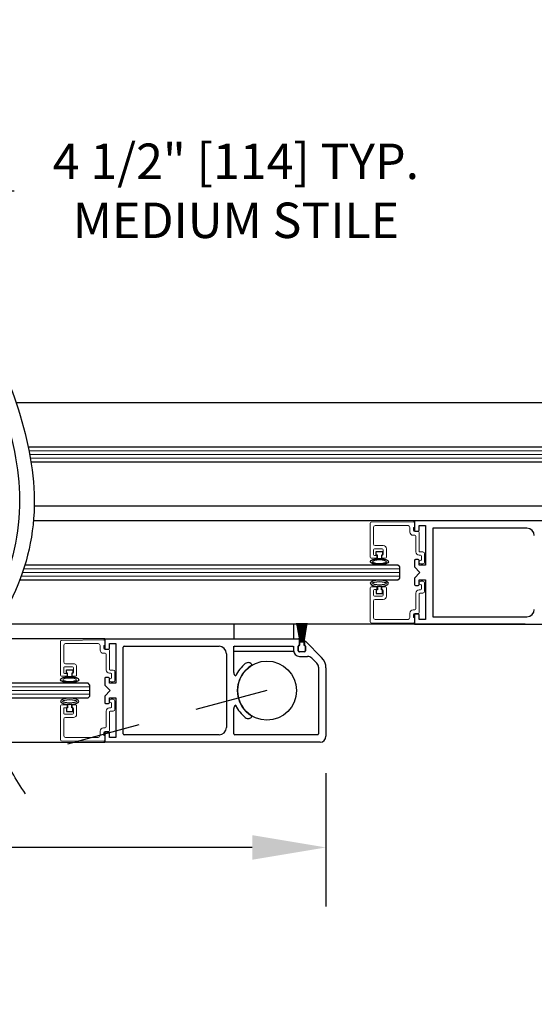
# Model space of a CAD drawing. Units: inches. Extents: x -0.1 to 16.5, y 0 to 10.5.
# Drawn here: x 9.6 to 10.5, y 2.4 to 4.1 of the extents above; entities that cross this region are included whole.
import ezdxf

# ---------------------------------------------------------------- set-up
doc = ezdxf.new("R2010")
doc.units = ezdxf.units.IN
doc.header["$MEASUREMENT"] = 0
doc.linetypes.add('HIDDEN2', pattern=[0.1875, 0.125, -0.0625])
doc.layers.add('DIMENSIONS', color=7, linetype='Continuous')
doc.styles.add('Arial', font='arial.ttf')
doc.dimstyles.new('ARCHITECTURAL', dxfattribs={"dimtxt": 0.06, "dimasz": 0.125, "dimexe": 0.1, "dimexo": 0.0625, "dimgap": 0.0625, "dimtad": 0, "dimtih": 1, "dimtoh": 1, "dimdec": 4, "dimzin": 0, "dimdsep": 46, "dimlunit": 4, "dimtxsty": 'Arial', "dimcen": 0.0625, "dimclrd": 5, "dimclre": 5, "dimadec": 0, "dimazin": 0, "dimtfac": 1, "dimtdec": 4, "dimtofl": 0, "dimtmove": 1, "dimatfit": 3, "dimfxl": 1, "dimfrac": 2, "dimtolj": 1, "dimtzin": 0, "dimarcsym": 0})

# ---------------------------------------------------------------- blocks, each defined once
blk = doc.blocks.new('broken')
for centre, radius, start, end in [((4.674, 4.342), 5.175, 145.2836, 154.6638), ((4.924, 4.342), 5.175, 145.2836, 154.6638), ((2.011, 5.603), 2.229, 154.6638, 180.0756), ((2.261, 5.603), 2.229, 154.6638, 180.0756), ((3.214, 5.604), 3.432, 180.0756, 207.1661), ((3.464, 5.604), 3.432, 180.0756, 207.1661), ((-3.138, 2.344), 3.707, 1.117, 27.1661), ((-2.888, 2.344), 3.707, 1.117, 27.1661), ((-3.488, 2.338), 4.058, 349.4848, 1.117), ((-3.238, 2.338), 4.058, 349.4848, 1.117), ((-6.334, 2.866), 6.953, 335.656, 349.4848), ((-6.084, 2.866), 6.953, 335.656, 349.4848)]:
    blk.add_arc(centre, radius, start, end)
blk = doc.blocks.new('*D57')
at = {"layer": 'Defpoints', "color": 0, "transparency": 16777216}
for p in [(9.485, 3.7653), (9.035, 3.3936), (9.485, 3.4021)]:
    blk.add_point(p, dxfattribs=at)
at = {"layer": 'DIMENSIONS', "color": 5, "lineweight": -2, "transparency": 16777216}
for p, q in [((9.035, 3.4561), (9.035, 3.8653)), ((9.485, 3.4646), (9.485, 3.8653)), ((9.16, 3.7653), (9.36, 3.7653)), ((9.485, 3.7653), (9.61, 3.7653))]:
    blk.add_line(p, q, dxfattribs=at)
at = {"layer": 'DIMENSIONS', "color": 5, "transparency": 16777216}
for points in [[(9.16, 3.7862), (9.16, 3.7445), (9.035, 3.7653)], [(9.36, 3.7862), (9.36, 3.7445), (9.485, 3.7653)]]:
    blk.add_solid(points, dxfattribs=at)
at = {"layer": 'DIMENSIONS', "color": 0, "transparency": 16777216, "insert": (9.986, 3.7653), "char_height": 0.06, "attachment_point": 5, "style": 'Arial', "bg_fill": 3, "box_fill_scale": 1.25, "bg_fill_color": 9, "bg_fill_true_color": 13158600, "bg_fill_transparency": 0}
blk.add_mtext('\\A1;4 1/2" [114] TYP.\\PMEDIUM STILE', dxfattribs=at)
blk = doc.blocks.new('*D70')
at = {"layer": 'Defpoints', "color": 0, "transparency": 16777216}
for p in [(7.9849, 2.9171), (10.1386, 2.8411), (10.1386, 2.6528)]:
    blk.add_point(p, dxfattribs=at)
at = {"layer": 'DIMENSIONS', "color": 5, "lineweight": -2, "transparency": 16777216}
for p, q in [((7.9849, 2.8546), (7.9849, 2.5528)), ((10.1386, 2.7786), (10.1386, 2.5528)), ((8.1099, 2.6528), (8.5821, 2.6528)), ((10.0136, 2.6528), (9.5414, 2.6528))]:
    blk.add_line(p, q, dxfattribs=at)
at = {"layer": 'DIMENSIONS', "color": 5, "transparency": 16777216}
for points in [[(8.1099, 2.6736), (8.1099, 2.6319), (7.9849, 2.6528)], [(10.0136, 2.6736), (10.0136, 2.6319), (10.1386, 2.6528)]]:
    blk.add_solid(points, dxfattribs=at)
at = {"layer": 'DIMENSIONS', "color": 0, "transparency": 16777216, "insert": (9.0617, 2.6528), "char_height": 0.06, "attachment_point": 5, "style": 'Arial', "bg_fill": 3, "box_fill_scale": 1.25, "bg_fill_color": 9, "bg_fill_true_color": 13158600, "bg_fill_transparency": 0}
blk.add_mtext('\\A1;DOOR PANEL WIDTH', dxfattribs=at)

msp = doc.modelspace()

# ---------------------------------------------------------------- linework, layer by layer
for p, q in [((10.8136528, 3.4060853), (9.6133948, 3.4060853)), ((10.7855278, 3.3310448), (9.6338257, 3.3310448)), ((9.6386472, 3.3060448), (10.7855278, 3.3060448)), ((11.0011358, 3.2310663), (9.6441397, 3.2310663)), ((10.288645, 3.2060784), (9.6428036, 3.2060784)), ((10.223745, 3.1479434), (10.223745, 3.1539434)), ((10.223745, 3.1539434), (10.234745, 3.1539434)), ((10.234745, 3.1539434), (10.234745, 3.1479434)), ((10.225745, 3.1479434), (10.223745, 3.1479434)), ((10.225745, 3.1419602), (10.225745, 3.1479434)), ((10.232745, 3.1419602), (10.225745, 3.1419602)), ((10.234745, 3.1479434), (10.232745, 3.1479434)), ((10.232745, 3.1479434), (10.232745, 3.1419602)), ((10.26052, 3.1310378), (9.6283378, 3.1310378)), ((10.263645, 3.1279128), (10.26052, 3.1310378)), ((10.263645, 3.1091628), (10.263645, 3.1279128)), ((9.6197932, 3.1060378), (10.26052, 3.1060378)), ((10.26052, 3.1060378), (10.263645, 3.1091628)), ((10.225745, 3.089167), (10.223745, 3.089167)), ((10.223745, 3.089167), (10.223745, 3.083167)), ((10.232745, 3.0951502), (10.225745, 3.0951502)), ((10.225745, 3.0951502), (10.225745, 3.089167)), ((10.232745, 3.089167), (10.232745, 3.0951502)), ((10.234745, 3.089167), (10.232745, 3.089167)), ((10.234745, 3.083167), (10.234745, 3.089167)), ((10.223745, 3.083167), (10.234745, 3.083167)), ((10.4761279, 3.0310593), (9.5866212, 3.0310593)), ((10.0947411, 3.0012556), (10.0891932, 3.0327191)), ((10.0893963, 3.0327191), (10.0949442, 3.0012556)), ((10.0951217, 3.0012556), (10.090279, 3.0327191)), ((10.0904814, 3.0327191), (10.0953241, 3.0012556)), ((10.0954999, 3.0012556), (10.0913576, 3.0327191)), ((10.0915593, 3.0327191), (10.0957016, 3.0012556)), ((10.0958759, 3.0012556), (10.0924301, 3.0327191)), ((10.0926313, 3.0327191), (10.0960771, 3.0012556)), ((10.0962502, 3.0012556), (10.0934975, 3.0327191)), ((10.0936982, 3.0327191), (10.0964509, 3.0012556)), ((10.0966231, 3.0012556), (10.0945608, 3.0327191)), ((10.0947613, 3.0327191), (10.0968235, 3.0012556)), ((10.096995, 3.0012556), (10.0956212, 3.0327191)), ((10.0958214, 3.0327191), (10.0971951, 3.0012556)), ((10.0973662, 3.0012556), (10.0966796, 3.0327191)), ((10.0968797, 3.0327191), (10.0975662, 3.0012556)), ((10.0977371, 3.0012556), (10.0977371, 3.0327191)), ((10.0979371, 3.0327191), (10.0979371, 3.0012556)), ((10.098108, 3.0012556), (10.0987945, 3.0327191)), ((10.0989946, 3.0327191), (10.098308, 3.0012556)), ((10.098479, 3.0012556), (10.0998528, 3.0327191)), ((10.100053, 3.0327191), (10.0986792, 3.0012556)), ((10.0988507, 3.0012556), (10.1009129, 3.0327191)), ((10.1011134, 3.0327191), (10.0990511, 3.0012556)), ((10.0992233, 3.0012556), (10.101976, 3.0327191)), ((10.1021767, 3.0327191), (10.099424, 3.0012556)), ((10.0995971, 3.0012556), (10.1030429, 3.0327191)), ((10.1032441, 3.0327191), (10.0997983, 3.0012556)), ((10.0999726, 3.0012556), (10.1041149, 3.0327191)), ((10.1043166, 3.0327191), (10.1001743, 3.0012556)), ((10.1003501, 3.0012556), (10.1051928, 3.0327191)), ((10.1053952, 3.0327191), (10.1005525, 3.0012556)), ((10.10073, 3.0012556), (10.1062779, 3.0327191)), ((10.106481, 3.0327191), (10.1009331, 3.0012556)), ((9.7636371, 3.0060594), (9.5784824, 3.0060594)), ((9.7636371, 3.0060556), (10.0920371, 3.0060556)), ((10.0935371, 2.9951556), (10.0935371, 3.0045556)), ((9.7948371, 2.8450556), (9.7948371, 2.9920556)), ((9.7963371, 2.9935556), (9.9574371, 2.9935556)), ((9.9824371, 2.949011), (9.9824371, 2.9920556)), ((9.9839371, 2.9935556), (10.0822371, 2.9935556)), ((10.0837371, 2.9920556), (10.0837371, 2.9864556)), ((10.0915871, 2.9857556), (10.0915871, 2.9936556)), ((10.0920871, 2.9857556), (10.0920871, 2.9942556)), ((10.0930871, 2.9951556), (10.0935371, 2.9951556)), ((10.0935871, 2.9957556), (10.0943371, 2.9957556)), ((10.0943371, 2.9957556), (10.0943371, 3.0011556)), ((10.0944371, 3.0012556), (10.0947411, 3.0012556)), ((10.0949442, 3.0012556), (10.0951217, 3.0012556)), ((10.0953241, 3.0012556), (10.0954999, 3.0012556)), ((10.0957016, 3.0012556), (10.0958759, 3.0012556)), ((10.0960771, 3.0012556), (10.0962502, 3.0012556)), ((10.0964509, 3.0012556), (10.0966231, 3.0012556)), ((10.0968235, 3.0012556), (10.096995, 3.0012556)), ((10.0971951, 3.0012556), (10.0973662, 3.0012556)), ((10.0975662, 3.0012556), (10.0977371, 3.0012556)), ((10.0979371, 3.0012556), (10.098108, 3.0012556)), ((10.098308, 3.0012556), (10.098479, 3.0012556)), ((10.0986792, 3.0012556), (10.0988507, 3.0012556)), ((10.0990511, 3.0012556), (10.0992233, 3.0012556)), ((10.099424, 3.0012556), (10.0995971, 3.0012556)), ((10.0997983, 3.0012556), (10.0999726, 3.0012556)), ((10.1001743, 3.0012556), (10.1003501, 3.0012556)), ((10.1005525, 3.0012556), (10.10073, 3.0012556)), ((10.1009331, 3.0012556), (10.1012371, 3.0012556)), ((10.1013371, 3.0011556), (10.1013371, 2.9957556)), ((10.1013371, 2.9957556), (10.1020871, 2.9957556)), ((10.1021371, 3.000512), (10.1021371, 2.9951556)), ((10.1021371, 2.9951556), (10.1025871, 2.9951556)), ((10.1035871, 2.9942556), (10.1035871, 2.9857556)), ((10.1040871, 2.9936556), (10.1040871, 2.9857556)), ((10.1044306, 3.001462), (10.1313148, 2.9745779)), ((9.9699371, 2.9810556), (9.9699371, 2.8560556)), ((10.1025871, 2.9842556), (10.0930871, 2.9842556)), ((10.1020871, 2.9842556), (10.0935871, 2.9842556)), ((10.0937371, 2.9764556), (10.1076173, 2.9764556)), ((10.1146884, 2.9735266), (10.1231582, 2.9650568)), ((9.6987371, 2.947963), (9.6987371, 2.953963)), ((9.6987371, 2.953963), (9.7097371, 2.953963)), ((9.7097371, 2.953963), (9.7097371, 2.947963)), ((10.0135383, 2.962028), (10.0136371, 2.9618568)), ((10.1260871, 2.9579857), (10.1260871, 2.8450556)), ((10.1386371, 2.9569002), (10.1386371, 2.8410556)), ((9.7007371, 2.947963), (9.6987371, 2.947963)), ((9.7007371, 2.9419798), (9.7007371, 2.947963)), ((9.7077371, 2.9419798), (9.7007371, 2.9419798)), ((9.7097371, 2.947963), (9.7077371, 2.947963)), ((9.7077371, 2.947963), (9.7077371, 2.9419798)), ((9.7355121, 2.9310574), (9.5659603, 2.9310574)), ((9.7386371, 2.9279324), (9.7355121, 2.9310574)), ((9.7386371, 2.9091824), (9.7386371, 2.9279324)), ((9.5655463, 2.9060574), (9.7355121, 2.9060574)), ((9.7355121, 2.9060574), (9.7386371, 2.9091824)), ((9.7007371, 2.8891866), (9.6987371, 2.8891866)), ((9.6987371, 2.8891866), (9.6987371, 2.8831866)), ((9.7077371, 2.8951698), (9.7007371, 2.8951698)), ((9.7007371, 2.8951698), (9.7007371, 2.8891866)), ((9.7077371, 2.8891866), (9.7077371, 2.8951698)), ((9.7097371, 2.8891866), (9.7077371, 2.8891866)), ((9.7097371, 2.8831866), (9.7097371, 2.8891866)), ((9.9824371, 2.8450556), (9.9824371, 2.8881001)), ((9.6987371, 2.8831866), (9.7097371, 2.8831866)), ((10.0136371, 2.8752543), (10.0135383, 2.8750831)), ((9.9574371, 2.8435556), (9.7963371, 2.8435556)), ((10.1245871, 2.8435556), (9.9839371, 2.8435556)), ((9.5808786, 2.8310569), (9.7636371, 2.8310556)), ((10.1286371, 2.8310556), (9.7636371, 2.8310556))]:
    msp.add_line(p, q)
at = {"color": 0, "lineweight": 0}
for p, q in [((9.635127, 3.3247948), (10.7886528, 3.3247948)), ((9.6363685, 3.3185448), (10.7886528, 3.3185448)), ((9.6375504, 3.3122948), (10.7886528, 3.3122948)), ((9.6263859, 3.124784), (10.263645, 3.124784)), ((9.6221157, 3.112284), (10.263645, 3.112284)), ((9.624313, 3.118534), (10.263645, 3.118534)), ((9.5656767, 2.9248035), (9.7386371, 2.9248035)), ((9.5654521, 2.9123035), (9.7386371, 2.9123035)), ((9.5655074, 2.9185535), (9.7386371, 2.9185535))]:
    msp.add_line(p, q, dxfattribs=at)
at = {"color": 7, "linetype": 'Continuous', "lineweight": 15}
for p, q in [((10.2151319, 3.2036377), (10.2871319, 3.204266)), ((10.213645, 3.1443792), (10.213645, 3.2021377)), ((10.219145, 3.1949792), (10.219145, 3.1671792)), ((10.277745, 3.1980792), (10.222245, 3.1980792)), ((10.280845, 3.1871792), (10.280845, 3.1949792)), ((10.288645, 3.1948792), (10.287045, 3.1948792)), ((10.287045, 3.1948792), (10.287045, 3.1903792)), ((10.288645, 3.202766), (10.288645, 3.1948792)), ((10.289545, 3.1878792), (10.294945, 3.1878792)), ((10.296445, 3.1863792), (10.296445, 3.1548792)), ((10.289445, 3.1816792), (10.286345, 3.1816792)), ((10.290945, 3.1533792), (10.290945, 3.1801792)), ((10.219145, 3.1570792), (10.219145, 3.1490792)), ((10.233995, 3.1585792), (10.220645, 3.1585792)), ((10.222245, 3.1640792), (10.235495, 3.1640792)), ((10.235495, 3.1490792), (10.235495, 3.1570792)), ((10.240995, 3.1585792), (10.240995, 3.1443792)), ((10.297945, 3.1533792), (10.302745, 3.1533792)), ((10.223445, 3.1428792), (10.215145, 3.1428792)), ((10.220645, 3.1475792), (10.224945, 3.1475792)), ((10.224945, 3.1475792), (10.224945, 3.1443792)), ((10.233545, 3.1443792), (10.233545, 3.1475792)), ((10.233545, 3.1475792), (10.233995, 3.1475792)), ((10.239495, 3.1428792), (10.235045, 3.1428792)), ((10.298845, 3.1478792), (10.296445, 3.1478792)), ((10.299545, 3.1393792), (10.300345, 3.1393792)), ((10.300345, 3.1393792), (10.300345, 3.1463792)), ((10.305845, 3.1502792), (10.305845, 3.1362792)), ((10.302745, 3.1331792), (10.299545, 3.1331792)), ((10.302745, 3.1039313), (10.299545, 3.1039313)), ((10.213645, 3.0927313), (10.213645, 3.0349727)), ((10.223445, 3.0942313), (10.215145, 3.0942313)), ((10.219145, 3.0800313), (10.219145, 3.0880313)), ((10.220645, 3.0895313), (10.224945, 3.0895313)), ((10.224945, 3.0895313), (10.224945, 3.0927313)), ((10.233545, 3.0927313), (10.233545, 3.0895313)), ((10.233545, 3.0895313), (10.233995, 3.0895313)), ((10.239495, 3.0942313), (10.235045, 3.0942313)), ((10.235495, 3.0880313), (10.235495, 3.0800313)), ((10.240995, 3.0785313), (10.240995, 3.0927313)), ((10.298845, 3.0892313), (10.296445, 3.0892313)), ((10.299545, 3.0977313), (10.300345, 3.0977313)), ((10.300345, 3.0977313), (10.300345, 3.0907313)), ((10.305845, 3.0868313), (10.305845, 3.1008313)), ((10.219145, 3.0421313), (10.219145, 3.0699313)), ((10.233995, 3.0785313), (10.220645, 3.0785313)), ((10.222245, 3.0730313), (10.235495, 3.0730313)), ((10.290945, 3.0837313), (10.290945, 3.0569313)), ((10.296445, 3.0507313), (10.296445, 3.0822313)), ((10.297945, 3.0837313), (10.302745, 3.0837313)), ((10.289445, 3.0554313), (10.286345, 3.0554313)), ((10.277745, 3.0390313), (10.222245, 3.0390313)), ((10.280845, 3.0499313), (10.280845, 3.0421313)), ((10.287045, 3.0422313), (10.287045, 3.0467313)), ((10.288645, 3.0422313), (10.287045, 3.0422313)), ((10.288645, 3.0343444), (10.288645, 3.0422313)), ((10.289545, 3.0492313), (10.294945, 3.0492313)), ((10.2151319, 3.0334728), (10.2871319, 3.0328445)), ((9.690124, 3.0036572), (9.762124, 3.0042856)), ((9.7636371, 3.0027856), (9.7636371, 2.9948988)), ((9.6886371, 2.9443988), (9.6886371, 3.0021573)), ((9.6941371, 2.9949988), (9.6941371, 2.9671988)), ((9.7527371, 2.9980988), (9.6972371, 2.9980988)), ((9.7558371, 2.9871988), (9.7558371, 2.9949988)), ((9.7636371, 2.9948988), (9.7620371, 2.9948988)), ((9.7620371, 2.9948988), (9.7620371, 2.9903988)), ((9.7645371, 2.9878988), (9.7699371, 2.9878988)), ((9.7714371, 2.9863988), (9.7714371, 2.9548988)), ((9.7644371, 2.9816988), (9.7613371, 2.9816988)), ((9.7659371, 2.9533988), (9.7659371, 2.9801988)), ((9.6941371, 2.9570988), (9.6941371, 2.9490988)), ((9.7089871, 2.9585988), (9.6956371, 2.9585988)), ((9.6972371, 2.9640988), (9.7104871, 2.9640988)), ((9.7104871, 2.9490988), (9.7104871, 2.9570988)), ((9.7159871, 2.9585988), (9.7159871, 2.9443988)), ((9.7729371, 2.9533988), (9.7777371, 2.9533988)), ((9.6984371, 2.9428988), (9.6901371, 2.9428988)), ((9.6956371, 2.9475988), (9.6999371, 2.9475988)), ((9.6999371, 2.9475988), (9.6999371, 2.9443988)), ((9.7085371, 2.9443988), (9.7085371, 2.9475988)), ((9.7085371, 2.9475988), (9.7089871, 2.9475988)), ((9.7144871, 2.9428988), (9.7100371, 2.9428988)), ((9.7738371, 2.9478988), (9.7714371, 2.9478988)), ((9.7745371, 2.9393988), (9.7753371, 2.9393988)), ((9.7753371, 2.9393988), (9.7753371, 2.9463988)), ((9.7808371, 2.9502988), (9.7808371, 2.9362988)), ((9.7777371, 2.9331988), (9.7745371, 2.9331988)), ((9.7777371, 2.9039508), (9.7745371, 2.9039508)), ((9.6886371, 2.8927508), (9.6886371, 2.8349923)), ((9.6984371, 2.8942508), (9.6901371, 2.8942508)), ((9.6941371, 2.8800508), (9.6941371, 2.8880508)), ((9.6956371, 2.8895508), (9.6999371, 2.8895508)), ((9.6999371, 2.8895508), (9.6999371, 2.8927508)), ((9.7085371, 2.8927508), (9.7085371, 2.8895508)), ((9.7085371, 2.8895508), (9.7089871, 2.8895508)), ((9.7144871, 2.8942508), (9.7100371, 2.8942508)), ((9.7104871, 2.8880508), (9.7104871, 2.8800508)), ((9.7159871, 2.8785508), (9.7159871, 2.8927508)), ((9.7738371, 2.8892508), (9.7714371, 2.8892508)), ((9.7745371, 2.8977508), (9.7753371, 2.8977508)), ((9.7753371, 2.8977508), (9.7753371, 2.8907508)), ((9.7808371, 2.8868508), (9.7808371, 2.9008508)), ((9.6941371, 2.8421508), (9.6941371, 2.8699508)), ((9.7089871, 2.8785508), (9.6956371, 2.8785508)), ((9.6972371, 2.8730508), (9.7104871, 2.8730508)), ((9.7659371, 2.8837508), (9.7659371, 2.8569508)), ((9.7714371, 2.8507508), (9.7714371, 2.8822508)), ((9.7729371, 2.8837508), (9.7777371, 2.8837508)), ((9.7644371, 2.8554508), (9.7613371, 2.8554508)), ((9.7527371, 2.8390508), (9.6972371, 2.8390508)), ((9.7558371, 2.8499508), (9.7558371, 2.8421508)), ((9.7620371, 2.8422508), (9.7620371, 2.8467508)), ((9.7636371, 2.8422508), (9.7620371, 2.8422508)), ((9.7636371, 2.834364), (9.7636371, 2.8422508)), ((9.7645371, 2.8492508), (9.7699371, 2.8492508)), ((9.690124, 2.8334924), (9.762124, 2.832864))]:
    msp.add_line(p, q, dxfattribs=at)
at = {"color": 7, "linetype": 'Continuous'}
for p, q in [((10.6424786, 3.2060395), (10.288645, 3.2060398)), ((10.288645, 3.2060398), (10.288645, 3.1903518)), ((10.290145, 3.1888518), (10.2949576, 3.1888518)), ((10.2964576, 3.1903518), (10.2964576, 3.198227)), ((10.2964576, 3.198227), (10.3073954, 3.198227)), ((10.3073954, 3.198227), (10.3073954, 3.1310381)), ((10.4793115, 3.1935394), (10.3198956, 3.1935395)), ((10.288645, 3.1389132), (10.288645, 3.127913)), ((10.2949576, 3.1404133), (10.290145, 3.1404133)), ((10.2964576, 3.1310381), (10.2964576, 3.1389132)), ((10.288645, 3.127913), (10.2980202, 3.1185378)), ((10.3073954, 3.1310381), (10.2964576, 3.1310381)), ((10.2980202, 3.1185378), (10.288645, 3.1091626)), ((10.288645, 3.1091626), (10.288645, 3.0981624)), ((10.2964576, 3.0981624), (10.2964576, 3.1060376)), ((10.2964576, 3.1060376), (10.3073954, 3.1060376)), ((10.3073954, 3.1060376), (10.3073954, 3.0388486)), ((10.290145, 3.0966624), (10.2949576, 3.0966624)), ((10.288645, 3.0467238), (10.288645, 3.031036)), ((10.2949576, 3.0482238), (10.290145, 3.0482238)), ((10.2964576, 3.0388486), (10.2964576, 3.0467238)), ((10.3073954, 3.0388486), (10.2964576, 3.0388486)), ((10.3198956, 3.0435362), (10.4793115, 3.0435362)), ((10.288645, 3.031036), (10.6511526, 3.031036)), ((9.7636371, 3.0060594), (9.7636371, 2.9903714)), ((9.7651371, 2.9888714), (9.7699497, 2.9888714)), ((9.7714498, 2.9903714), (9.7714498, 2.9982466)), ((9.7714498, 2.9982466), (9.7823875, 2.9982466)), ((9.7823875, 2.9982466), (9.7823875, 2.9310577)), ((9.7636371, 2.9389328), (9.7636371, 2.9279326)), ((9.7699497, 2.9404328), (9.7651371, 2.9404328)), ((9.7714498, 2.9310577), (9.7714498, 2.9389328)), ((9.7636371, 2.9279326), (9.7730123, 2.9185574)), ((9.7823875, 2.9310577), (9.7714498, 2.9310577)), ((9.7730123, 2.9185574), (9.7636371, 2.9091822)), ((9.7636371, 2.9091822), (9.7636371, 2.898182)), ((9.7714498, 2.898182), (9.7714498, 2.9060571)), ((9.7714498, 2.9060571), (9.7823875, 2.9060571)), ((9.7823875, 2.9060571), (9.7823875, 2.8388682)), ((9.7651371, 2.8966819), (9.7699497, 2.8966819)), ((9.7636371, 2.8467434), (9.7636371, 2.8310556)), ((9.7699497, 2.8482434), (9.7651371, 2.8482434)), ((9.7714498, 2.8388682), (9.7714498, 2.8467434)), ((9.7823875, 2.8388682), (9.7714498, 2.8388682))]:
    msp.add_line(p, q, dxfattribs=at)
at = {"linetype": 'Continuous'}
msp.add_line((10.3198956, 3.1935395), (10.3198956, 3.0435362), dxfattribs=at)
at = {"color": 0, "linetype": 'ByBlock', "lineweight": -2}
for p, q in [((9.9824371, 3.031058), (9.9824371, 3.0060551)), ((10.0837371, 3.031058), (10.0837371, 3.0060551))]:
    msp.add_line(p, q, dxfattribs=at)
msp.add_lwpolyline([(10.0837371, 2.9936056), (10.0837371, 2.9849056), (9.9824371, 2.9848551), (9.9824371, 2.9935551)], dxfattribs=at)
msp.add_circle((10.0386371, 2.9185556), 0.05)
at = {"color": 7, "linetype": 'Continuous', "lineweight": 15}
for centre, radius, start, end in [((10.215145, 3.2021377), 0.0015, 90.5, 180), ((10.287145, 3.202766), 0.0015, 360, 90.5), ((10.222245, 3.1949792), 0.0031, 90, 180), ((10.277745, 3.1949792), 0.0031, 360, 90), ((10.286345, 3.1871792), 0.0055, 180, 270), ((10.289545, 3.1903792), 0.0025, 180, 270), ((10.294945, 3.1863792), 0.0015, 360, 90), ((10.289445, 3.1801792), 0.0015, 360, 90), ((10.222245, 3.1671792), 0.0031, 180, 270), ((10.220645, 3.1570792), 0.0015, 90, 180), ((10.233995, 3.1570792), 0.0015, 360, 90), ((10.235495, 3.1585792), 0.0055, 360, 90), ((10.296445, 3.1533792), 0.0055, 180, 270), ((10.297945, 3.1548792), 0.0015, 180, 270), ((10.302745, 3.1502792), 0.0031, 360, 90), ((10.215145, 3.1443792), 0.0015, 180, 270), ((10.220645, 3.1490792), 0.0015, 180, 270), ((10.223445, 3.1443792), 0.0015, 270, 360), ((10.235045, 3.1443792), 0.0015, 180, 270), ((10.233995, 3.1490792), 0.0015, 270, 360), ((10.239495, 3.1443792), 0.0015, 270, 360), ((10.299545, 3.1362792), 0.0031, 90, 270), ((10.298845, 3.1463792), 0.0015, 360, 90), ((10.302745, 3.1362792), 0.0031, 270, 360), ((10.299545, 3.1008313), 0.0031, 90, 270), ((10.302745, 3.1008313), 0.0031, 0, 90), ((10.215145, 3.0927313), 0.0015, 90, 180), ((10.220645, 3.0880313), 0.0015, 90, 180), ((10.223445, 3.0927313), 0.0015, 0, 90), ((10.235045, 3.0927313), 0.0015, 90, 180), ((10.233995, 3.0880313), 0.0015, 0, 90), ((10.239495, 3.0927313), 0.0015, 0, 90), ((10.296445, 3.0837313), 0.0055, 90, 180), ((10.298845, 3.0907313), 0.0015, 270, 0), ((10.302745, 3.0868313), 0.0031, 270, 0), ((10.220645, 3.0800313), 0.0015, 180, 270), ((10.222245, 3.0699313), 0.0031, 90, 180), ((10.233995, 3.0800313), 0.0015, 270, 0), ((10.235495, 3.0785313), 0.0055, 270, 0), ((10.297945, 3.0822313), 0.0015, 90, 180), ((10.286345, 3.0499313), 0.0055, 90, 180), ((10.289445, 3.0569313), 0.0015, 270, 0), ((10.222245, 3.0421313), 0.0031, 180, 270), ((10.277745, 3.0421313), 0.0031, 270, 0), ((10.289545, 3.0467313), 0.0025, 90, 180), ((10.294945, 3.0507313), 0.0015, 270, 0), ((10.215145, 3.0349727), 0.0015, 180, 269.5), ((10.287145, 3.0343444), 0.0015, 269.5, 0), ((9.6901371, 3.0021573), 0.0015, 90.5, 180), ((9.7621371, 3.0027856), 0.0015, 360, 90.5), ((9.6972371, 2.9949988), 0.0031, 90, 180), ((9.7527371, 2.9949988), 0.0031, 360, 90), ((9.7613371, 2.9871988), 0.0055, 180, 270), ((9.7645371, 2.9903988), 0.0025, 180, 270), ((9.7699371, 2.9863988), 0.0015, 360, 90), ((9.7644371, 2.9801988), 0.0015, 360, 90), ((9.6972371, 2.9671988), 0.0031, 180, 270), ((9.6956371, 2.9570988), 0.0015, 90, 180), ((9.7089871, 2.9570988), 0.0015, 360, 90), ((9.7104871, 2.9585988), 0.0055, 360, 90), ((9.7714371, 2.9533988), 0.0055, 180, 270), ((9.7729371, 2.9548988), 0.0015, 180, 270), ((9.7777371, 2.9502988), 0.0031, 360, 90), ((9.6901371, 2.9443988), 0.0015, 180, 270), ((9.6956371, 2.9490988), 0.0015, 180, 270), ((9.6984371, 2.9443988), 0.0015, 270, 360), ((9.7100371, 2.9443988), 0.0015, 180, 270), ((9.7089871, 2.9490988), 0.0015, 270, 360), ((9.7144871, 2.9443988), 0.0015, 270, 360), ((9.7745371, 2.9362988), 0.0031, 90, 270), ((9.7738371, 2.9463988), 0.0015, 360, 90), ((9.7777371, 2.9362988), 0.0031, 270, 360), ((9.7745371, 2.9008508), 0.0031, 90, 270), ((9.7777371, 2.9008508), 0.0031, 0, 90), ((9.6901371, 2.8927508), 0.0015, 90, 180), ((9.6956371, 2.8880508), 0.0015, 90, 180), ((9.6984371, 2.8927508), 0.0015, 0, 90), ((9.7100371, 2.8927508), 0.0015, 90, 180), ((9.7089871, 2.8880508), 0.0015, 0, 90), ((9.7144871, 2.8927508), 0.0015, 0, 90), ((9.7714371, 2.8837508), 0.0055, 90, 180), ((9.7738371, 2.8907508), 0.0015, 270, 0), ((9.7777371, 2.8868508), 0.0031, 270, 0), ((9.6956371, 2.8800508), 0.0015, 180, 270), ((9.6972371, 2.8699508), 0.0031, 90, 180), ((9.7089871, 2.8800508), 0.0015, 270, 0), ((9.7104871, 2.8785508), 0.0055, 270, 0), ((9.7729371, 2.8822508), 0.0015, 90, 180), ((9.7613371, 2.8499508), 0.0055, 90, 180), ((9.7644371, 2.8569508), 0.0015, 270, 0), ((9.6972371, 2.8421508), 0.0031, 180, 270), ((9.7527371, 2.8421508), 0.0031, 270, 0), ((9.7645371, 2.8467508), 0.0025, 90, 180), ((9.7699371, 2.8507508), 0.0015, 270, 0), ((9.6901371, 2.8349923), 0.0015, 180, 269.5), ((9.7621371, 2.834364), 0.0015, 269.5, 0)]:
    msp.add_arc(centre, radius, start, end, dxfattribs=at)
at = {"color": 7, "linetype": 'Continuous'}
for centre, radius, start, end in [((10.290145, 3.1903518), 0.0015, 180.000001, 270), ((10.2949576, 3.1903518), 0.0015, 270, 359.999999), ((10.4793115, 3.1810391), 0.0125003, 0, 89.9999472), ((10.290145, 3.1389132), 0.0015, 89.999997, 180.000001), ((10.2949576, 3.1389132), 0.0015, 359.999999, 89.999997), ((10.290145, 3.0981624), 0.0015, 180.000001, 270), ((10.2949576, 3.0981624), 0.0015, 270, 359.999999), ((10.4793115, 3.0560365), 0.0125003, 270, 0), ((10.290145, 3.0467238), 0.0015, 89.999997, 180.000001), ((10.2949576, 3.0467238), 0.0015, 359.999999, 89.999997), ((9.7651371, 2.9903714), 0.0015, 180.000001, 270), ((9.7699497, 2.9903714), 0.0015, 270, 359.999999), ((9.7651371, 2.9389328), 0.0015, 89.999997, 180.000001), ((9.7699497, 2.9389328), 0.0015, 359.999999, 89.999997), ((9.7651371, 2.898182), 0.0015, 180.000001, 270), ((9.7699497, 2.898182), 0.0015, 270, 359.999999), ((9.7651371, 2.8467434), 0.0015, 89.999997, 180.000001), ((9.7699497, 2.8467434), 0.0015, 359.999999, 89.999997)]:
    msp.add_arc(centre, radius, start, end, dxfattribs=at)
for centre, radius, start, end in [((10.0920371, 3.0045556), 0.0015, 0, 90), ((9.7963371, 2.9920556), 0.0015, 90, 180), ((9.9574371, 2.9810556), 0.0125, 0, 90), ((9.9839371, 2.9920556), 0.0015, 90, 180), ((10.0822371, 2.9920556), 0.0015, 0, 90), ((10.0937371, 2.9864556), 0.01, 180, 270), ((10.0930871, 2.9936556), 0.0015, 90, 180), ((10.0935871, 2.9942556), 0.0015, 90, 180), ((10.0944371, 3.0011556), 0.0001, 90, 180), ((10.1012371, 3.0011556), 0.0001, 0, 90), ((10.1020871, 2.9942556), 0.0015, 0, 90), ((10.1034806, 3.000512), 0.0013435, 45, 180), ((10.1025871, 2.9936556), 0.0015, 0, 90), ((10.0930871, 2.9857556), 0.0015, 180, 270), ((10.0935871, 2.9857556), 0.0015, 180, 270), ((10.1020871, 2.9857556), 0.0015, 270, 0), ((10.1025871, 2.9857556), 0.0015, 270, 0), ((10.1076173, 2.9664556), 0.01, 45, 90), ((10.1136371, 2.9569002), 0.025, 0, 45), ((10.0386371, 2.9185556), 0.0586, 128.8323226, 154.7466792), ((10.0386371, 2.9185556), 0.05, 120, 240), ((10.0067833, 2.958128), 0.0078, 30, 128.8323226), ((10.1160871, 2.9579857), 0.01, 0, 45), ((9.9886871, 2.949011), 0.00625, 180, 240.7947513), ((9.9886871, 2.8881001), 0.00625, 119.2052487, 180), ((10.0386371, 2.9185556), 0.0586, 205.2533208, 231.1676774), ((10.0067833, 2.8789831), 0.0078, 231.1676774, 330), ((9.9574371, 2.8560556), 0.0125, 270, 0), ((9.7963371, 2.8450556), 0.0015, 180, 270), ((9.9839371, 2.8450556), 0.0015, 180, 270), ((10.1245871, 2.8450556), 0.0015, 270, 0), ((10.1286371, 2.8410556), 0.01, 270, 0)]:
    msp.add_arc(centre, radius, start, end)
for centre in [(10.229245, 3.1368299), (9.7042371, 2.9368494)]:
    msp.add_ellipse(centre, major_axis=(-0.0154803, 0), ratio=0.3314121)
at = {"extrusion": (0, 0, -1)}
for centre in [(10.229245, 3.1368299), (9.7042371, 2.9368494)]:
    msp.add_ellipse(centre, major_axis=(-0.0117646, 0), ratio=0.250320691, dxfattribs=at)
for centre in [(10.229245, 3.1002806), (9.7042371, 2.9003001)]:
    msp.add_ellipse(centre, major_axis=(0.0154803, 0), ratio=0.3314121, start_param=3.141592654, end_param=9.424777961, dxfattribs=at)
for centre in [(10.229245, 3.1002806), (9.7042371, 2.9003001)]:
    msp.add_ellipse(centre, major_axis=(0.0117646, 0), ratio=0.250320691, start_param=3.141592654, end_param=9.424777961)
at = {"layer": 'DIMENSIONS', "linetype": 'HIDDEN2'}
msp.add_line((10.0386371, 2.9185556), (8.0548393, 2.3869985), dxfattribs=at)

# ---------------------------------------------------------------- block references
at = {"xscale": -0.1, "yscale": 0.1, "zscale": 0.1, "rotation": 180}
msp.add_blockref('broken', (9.5622625, 3.4728003), dxfattribs=at)

# ---------------------------------------------------------------- next in the draw order: dimensions: what is measured, and where the dimension line sits
at = {"layer": 'DIMENSIONS'}
dim = msp.add_linear_dim(base=(9.4849811, 3.7653203), p1=(9.0349732, 3.3935618), p2=(9.4849811, 3.4021253), text='4 1/2" [114] TYP.\\PMEDIUM STILE', dimstyle='ARCHITECTURAL', override={"dimlfac": 12, "dimpost": '\\X', "dimtmove": 0, "dimfxl": 0.0625, "dimtfill": 1, "dimtfillclr": 256}, dxfattribs=at)
dim.commit()
dim.dimension.update_dxf_attribs({"geometry": '*D57', "text_midpoint": (9.9860486, 3.7653203), "dimtype": 160})
at = {"layer": 'DIMENSIONS', "color": 0}
dim = msp.add_linear_dim(base=(10.1386371, 2.652777), p1=(7.984859, 2.9171453), p2=(10.1386371, 2.8410556), text='DOOR PANEL WIDTH', dimstyle='ARCHITECTURAL', override={"dimlfac": 10, "dimpost": '\\X', "dimtmove": 0, "dimfxl": 0.0625, "dimtfill": 1, "dimtfillclr": 256}, dxfattribs=at)
dim.commit()
dim.dimension.update_dxf_attribs({"geometry": '*D70', "text_midpoint": (9.061748, 2.652777), "dimtype": 160})

doc.saveas('drawing.dxf')
